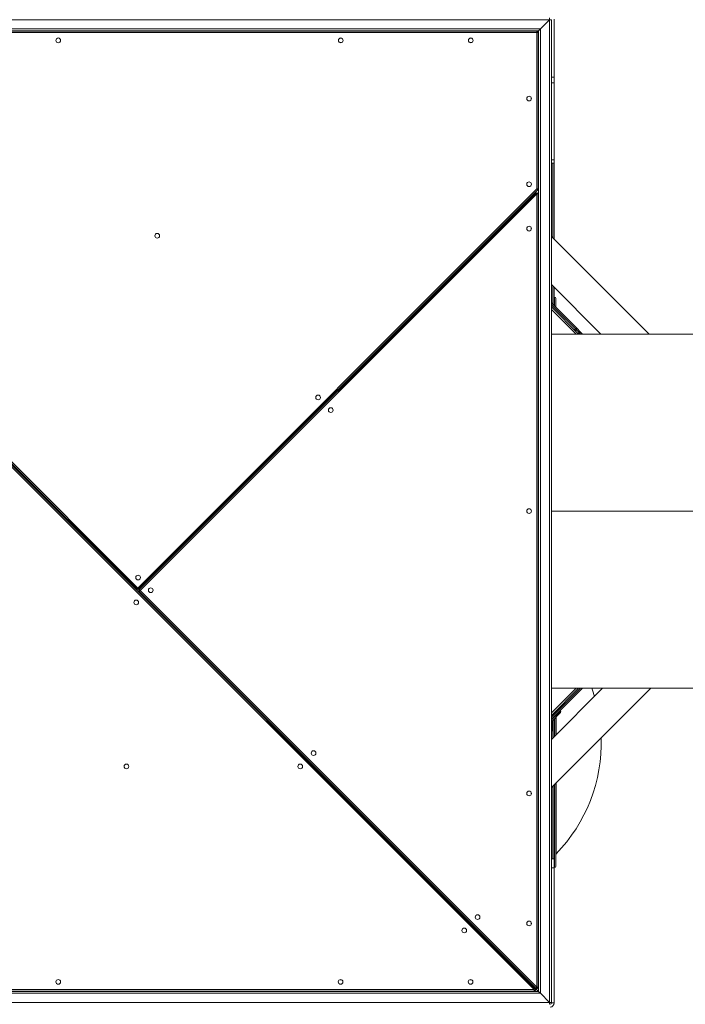
# Model space of a CAD drawing. Units: millimetres. Extents: x -366 to 2066, y -114 to 794.
# Drawn here: x 837 to 985, y 85 to 305 of the extents above; entities that cross this region are included whole.
import ezdxf

# ---------------------------------------------------------------- set-up
doc = ezdxf.new("R2010")
doc.units = ezdxf.units.MM
doc.header["$LTSCALE"] = 45
doc.header["$PDSIZE"] = -1
doc.layers.add('VP-DIM', color=7, linetype='Continuous')
doc.layers.add('VP-EQ', color=7, linetype='Continuous', true_color=0x8a3492)
doc.dimstyles.get("Standard").update_dxf_attribs({"dimtxt": 14, "dimasz": 20, "dimexe": 20, "dimexo": 50, "dimgap": 20, "dimtad": 0, "dimdec": 0, "dimzin": 0, "dimdsep": 46, "dimtxsty": 'Standard', "dimcen": -0.09, "dimadec": 0, "dimazin": 0, "dimtfac": 1, "dimtdec": 4, "dimtofl": 0, "dimtmove": 0, "dimatfit": 3, "dimfxl": 70, "dimfxlon": 1, "dimtolj": 1, "dimtzin": 0, "dimarcsym": 0})

# ---------------------------------------------------------------- blocks, each defined once
blk = doc.blocks.new('*D1251')
at = {"layer": 'Defpoints', "color": 0}
for p in [(1642.63, 700.52), (689.3, 195.14), (1642.63, 153.9)]:
    blk.add_point(p, dxfattribs=at)
at = {"layer": 'VP-DIM', "color": 0, "lineweight": -2}
for p, q in [((689.3, 630.52), (689.3, 720.52)), ((1642.63, 630.52), (1642.63, 720.52)), ((709.3, 700.52), (1139.44, 700.52)), ((1622.63, 700.52), (1216.78, 700.52))]:
    blk.add_line(p, q, dxfattribs=at)
at = {"layer": 'VP-DIM', "color": 0}
for points in [[(709.3, 703.86), (709.3, 697.19), (689.3, 700.52)], [(1622.63, 697.19), (1622.63, 703.86), (1642.63, 700.52)]]:
    blk.add_solid(points, dxfattribs=at)
at = {"layer": 'VP-DIM', "color": 0, "insert": (1178.11, 700.52), "char_height": 14, "attachment_point": 5}
blk.add_mtext('\\A1;955', dxfattribs=at)
blk = doc.blocks.new('*D1252')
at = {"layer": 'Defpoints', "color": 0}
for p in [(777.5, 413.62), (845.34, 39.11), (1961.42, 39.11)]:
    blk.add_point(p, dxfattribs=at)
at = {"layer": 'VP-DIM', "color": 0, "lineweight": -2}
for p, q in [((1891.42, 413.62), (1981.42, 413.62)), ((1961.42, 393.62), (1961.42, 266.6)), ((1961.42, 59.11), (1961.42, 191.6)), ((1891.42, 39.11), (1981.42, 39.11))]:
    blk.add_line(p, q, dxfattribs=at)
at = {"layer": 'VP-DIM', "color": 0}
for points in [[(1964.75, 393.62), (1958.08, 393.62), (1961.42, 413.62)], [(1958.08, 59.11), (1964.75, 59.11), (1961.42, 39.11)]]:
    blk.add_solid(points, dxfattribs=at)
at = {"layer": 'VP-DIM', "color": 0, "insert": (1961.42, 229.1), "char_height": 14, "attachment_point": 5, "rotation": 90}
blk.add_mtext('\\A1;380', dxfattribs=at)
blk = doc.blocks.new('2504_')
at = {"color": 0, "linetype": 'Continuous', "lineweight": 18}
for p, q in [((5006.95, -497.22), (4787.75, -497.22)), ((5004.88, -499.29), (5006.95, -497.22)), ((5006.95, -497.22), (5004.88, -499.29)), ((5006.95, -497.22), (5006.95, -496.82)), ((5006.95, -716.42), (5006.95, -497.22)), ((5007.35, -497.22), (5006.95, -497.22)), ((5007.35, -685.19), (5007.35, -497.22)), ((5007.95, -510.07), (5007.95, -497.12)), ((4789.82, -499.29), (5004.88, -499.29)), ((4790.22, -499.69), (5004.48, -499.69)), ((4914.86, -624.18), (4790.97, -500.3)), ((4791.19, -499.79), (5004.08, -499.79)), ((5004.08, -500.09), (4791.19, -500.09)), ((4791.19, -500.09), (4915.07, -623.97)), ((5004.08, -499.79), (5004.08, -500.09)), ((5004.38, -500.09), (5004.08, -500.09)), ((5004.08, -534.96), (5004.08, -500.09)), ((5004.48, -499.69), (5004.29, -499.88)), ((5004.29, -499.88), (5004.48, -499.69)), ((5004.38, -500.09), (5004.38, -534.96)), ((5004.88, -499.29), (5004.48, -499.69)), ((5004.48, -499.69), (5004.88, -499.29)), ((5004.48, -499.69), (5004.48, -713.95)), ((5004.88, -499.29), (5004.88, -714.35)), ((4960.19, -501.32), (4960.2, -501.32)), ((4960.2, -502.32), (4960.19, -502.32)), ((4960.2, -501.32), (4960.5, -501.32)), ((4960.5, -502.32), (4960.2, -502.32)), ((4960.5, -501.32), (4960.51, -501.32)), ((4960.51, -502.32), (4960.5, -502.32)), ((4989.19, -501.32), (4989.2, -501.32)), ((4989.2, -502.32), (4989.19, -502.32)), ((4989.2, -501.32), (4989.5, -501.32)), ((4989.5, -502.32), (4989.2, -502.32)), ((4989.5, -501.32), (4989.51, -501.32)), ((4989.51, -502.32), (4989.5, -502.32)), ((5007.35, -510.07), (5007.95, -510.07)), ((5007.95, -511.28), (5007.35, -511.28)), ((5007.95, -510.07), (5007.95, -511.28)), ((5007.95, -528.45), (5007.95, -511.28)), ((5001.85, -514.67), (5001.85, -514.66)), ((5001.85, -514.97), (5001.85, -514.67)), ((5001.85, -514.98), (5001.85, -514.97)), ((5002.85, -514.66), (5002.85, -514.67)), ((5002.85, -514.67), (5002.85, -514.97)), ((5002.85, -514.97), (5002.85, -514.98)), ((5007.35, -528.45), (5007.95, -528.45)), ((5007.95, -528.45), (5007.95, -529.24)), ((5007.95, -529.24), (5007.35, -529.24)), ((5007.65, -545.84), (5007.65, -529.24)), ((5007.95, -529.24), (5007.95, -546.14)), ((4915.07, -623.97), (5004.08, -534.96)), ((5004.29, -535.17), (4915.28, -624.18)), ((5004.38, -534.96), (5004.08, -534.96)), ((5004.08, -534.96), (5004.29, -535.17)), ((4915.42, -624.32), (5003.87, -535.88)), ((5004.08, -536.09), (4915.63, -624.53)), ((5004.08, -536.09), (5003.87, -535.88)), ((5004.08, -712.98), (5004.08, -536.09)), ((5004.08, -536.09), (5004.38, -536.09)), ((5004.38, -536.09), (5004.38, -712.98)), ((4999.88, -539.86), (4999.88, -539.58)), ((5000.28, -539.18), (5000.28, -539.46)), ((5001.85, -543.67), (5001.85, -543.66)), ((5001.85, -543.97), (5001.85, -543.67)), ((5001.85, -543.98), (5001.85, -543.97)), ((5002.85, -543.66), (5002.85, -543.67)), ((5002.85, -543.67), (5002.85, -543.97)), ((5002.85, -543.97), (5002.85, -543.98)), ((5029.13, -567.32), (5007.35, -545.54)), ((5007.35, -556.3), (5018.37, -567.32)), ((5007.65, -560.7), (5007.65, -556.6)), ((5007.95, -556.9), (5007.95, -561)), ((5008.05, -559.08), (5007.95, -559.08)), ((5008.05, -561.1), (5008.05, -559.08)), ((5008.35, -559.38), (5008.35, -561.4)), ((5007.35, -560.4), (5012.9, -565.95)), ((5012.69, -566.17), (5007.35, -560.83)), ((5013.41, -567.32), (5007.35, -561.25)), ((5012.85, -567.32), (5007.35, -561.82)), ((5012.48, -566.38), (5012.69, -566.17)), ((5012.69, -566.17), (5012.9, -565.95)), ((5012.69, -566.17), (5012.9, -566.38)), ((5012.69, -566.59), (5012.9, -566.38)), ((5012.9, -565.95), (5013.9, -566.95)), ((5013.53, -567.01), (5012.9, -566.38)), ((5094.3, -567.32), (5007.35, -567.32)), ((5013.32, -567.23), (5013.53, -567.01)), ((5013.53, -567.01), (5013.68, -567.16)), ((5013.68, -567.16), (5013.53, -567.32)), ((5013.84, -567.32), (5013.68, -567.16)), ((5013.9, -566.95), (5014.26, -567.32)), ((5003.51, -713.55), (4879.63, -589.66)), ((4879.84, -589.45), (5003.73, -713.33)), ((5007.35, -606.8), (5106.75, -606.8)), ((5007.35, -606.8), (5106.67, -606.8)), ((5007.35, -606.82), (5106.75, -606.82)), ((4917.68, -622.06), (4917.54, -621.92)), ((4917.83, -621.64), (4917.97, -621.78)), ((4915.07, -623.97), (4914.86, -624.18)), ((4915.28, -624.18), (4915.07, -623.97)), ((4915.63, -624.53), (4915.42, -624.32)), ((4915.42, -624.75), (4915.63, -624.53)), ((5003.87, -713.19), (4915.42, -624.75)), ((4915.63, -624.53), (5004.08, -712.98)), ((5007.35, -646.32), (5094.29, -646.32)), ((5018.76, -646.32), (5007.35, -657.73)), ((5007.35, -668.49), (5029.52, -646.32)), ((5014.26, -646.32), (5007.35, -653.23)), ((5007.35, -652.38), (5013.41, -646.32)), ((5007.35, -652.8), (5013.84, -646.32)), ((5007.35, -651.81), (5012.85, -646.32)), ((5007.35, -653.37), (5009.38, -651.34)), ((5009.38, -651.76), (5007.35, -653.79)), ((5009.38, -651.34), (5009.31, -651.27)), ((5007.35, -653.88), (5007.49, -653.74)), ((5007.65, -657.43), (5007.65, -653.49)), ((5007.95, -653.19), (5007.95, -657.13)), ((5008.05, -657.03), (5008.05, -653.09)), ((5008.35, -652.79), (5008.35, -656.73)), ((5008.41, -656.67), (5008.41, -652.74)), ((5008.35, -667.49), (5008.35, -685.98)), ((5008.41, -679.92), (5008.41, -667.43)), ((5001.85, -669.64), (5001.85, -669.63)), ((5001.85, -669.94), (5001.85, -669.64)), ((5002.85, -669.63), (5002.85, -669.64)), ((5002.85, -669.64), (5002.85, -669.94)), ((5007.65, -684.39), (5007.65, -668.19)), ((5007.95, -667.89), (5007.95, -684.39)), ((5008.05, -686.28), (5008.05, -667.79)), ((5001.85, -669.95), (5001.85, -669.94)), ((5002.85, -669.94), (5002.85, -669.95)), ((5008.41, -683.24), (5008.41, -679.92)), ((5007.35, -684.39), (5007.95, -684.39)), ((5007.95, -684.39), (5007.95, -686.39)), ((5007.35, -686.39), (5007.35, -685.19)), ((5007.95, -686.39), (5007.35, -686.39)), ((5007.35, -716.52), (5007.35, -686.39)), ((5007.95, -686.28), (5008.05, -686.28)), ((5007.95, -716.52), (5007.95, -686.39)), ((5001.85, -698.64), (5001.85, -698.63)), ((5001.85, -698.94), (5001.85, -698.64)), ((5001.85, -698.95), (5001.85, -698.94)), ((5002.85, -698.63), (5002.85, -698.64)), ((5002.85, -698.64), (5002.85, -698.94)), ((5002.85, -698.94), (5002.85, -698.95)), ((4999.88, -709.35), (4999.88, -709.2)), ((4960.16, -711.32), (4960.17, -711.32)), ((4960.17, -711.32), (4960.47, -711.32)), ((4960.47, -711.32), (4960.48, -711.32)), ((4989.16, -711.32), (4989.17, -711.32)), ((4989.17, -711.32), (4989.47, -711.32)), ((4989.47, -711.32), (4989.48, -711.32)), ((4999.74, -709.35), (4999.88, -709.35)), ((4999.88, -709.35), (5000.28, -709.75)), ((5000.28, -709.75), (4999.88, -709.35)), ((5000.28, -709.75), (5000.14, -709.75)), ((5000.28, -709.6), (5000.28, -709.75)), ((5000.28, -709.75), (5004.48, -713.95)), ((5004.48, -713.95), (5000.28, -709.75)), ((4790.62, -713.55), (5003.51, -713.55)), ((4960.17, -712.32), (4960.16, -712.32)), ((4960.47, -712.32), (4960.17, -712.32)), ((4960.48, -712.32), (4960.47, -712.32)), ((4989.17, -712.32), (4989.16, -712.32)), ((4989.47, -712.32), (4989.17, -712.32)), ((4989.48, -712.32), (4989.47, -712.32)), ((5003.51, -713.55), (5003.73, -713.33)), ((5003.51, -713.55), (5003.51, -713.85)), ((5003.87, -713.19), (5004.08, -712.98)), ((5004.38, -712.98), (5004.08, -712.98)), ((5004.88, -714.35), (4789.82, -714.35)), ((5004.48, -713.95), (4790.22, -713.95)), ((5003.51, -713.85), (4790.62, -713.85)), ((5004.48, -713.95), (5004.88, -714.35)), ((5004.88, -714.35), (5004.48, -713.95)), ((5004.88, -714.35), (5006.95, -716.42)), ((5006.95, -716.42), (5004.88, -714.35)), ((4787.75, -716.42), (5006.95, -716.42)), ((5006.95, -716.82), (5006.95, -716.42)), ((5006.95, -716.42), (5007.35, -716.42)), ((5007.95, -716.52), (5007.35, -716.52))]:
    blk.add_line(p, q, dxfattribs=at)
for centre in [(4897.35, -501.82), (4960.35, -501.82), (4989.35, -501.82), (5002.35, -514.82), (5002.35, -533.91), (5002.35, -543.82), (4919.42, -545.41), (4955.31, -581.47), (4958.14, -584.29), (5002.35, -606.8), (4915.14, -621.64), (4917.97, -624.46), (4914.73, -627.17), (4954.29, -660.79), (4912.56, -663.75), (4951.32, -663.76), (5002.35, -669.79), (4990.88, -697.37), (5002.35, -698.79), (4987.91, -700.34), (4897.35, -711.82), (4960.32, -711.82), (4989.32, -711.82)]:
    blk.add_circle(centre, 0.525, dxfattribs=at)
for centre, radius, start, end in [((5004.08, -500.09), 0.3, 0, 90), ((5004.08, -536.09), 0.3, 360, 135), ((5004.08, -534.96), 0.3, 315, 0), ((5008.05, -559.38), 0.3, 0, 90), ((5012.69, -566.17), 0.3, 315, 45), ((5013.75, -567.17), 0.268, 56.4114, 143.0445), ((5201.07, -754.45), 264.94, 134.9513, 135.0162), ((4915.07, -623.97), 0.3, 225, 315), ((4915.63, -624.53), 0.3, 135, 225), ((4982.83, -658.45), 35.62, 16.8107, 19.9142), ((5009.17, -651.55), 0.3, 315, 45), ((4982.98, -653.69), 24.5, 353.9462, 359.8827), ((5007.69, -653.74), 0.2, 135, 179.8827), ((4982.83, -658.45), 35.62, 315.8927, 1.6836), ((5008.55, -683.38), 0.2, 135.8927, 180), ((5008.05, -685.98), 0.3, 270, 0), ((5003.51, -713.55), 0.3, 270, 45), ((5004.08, -712.98), 0.3, 225, 360), ((5006.95, -716.42), 0.4, 270, 0), ((5007.05, -716.52), 0.9, 270, 0), ((5007.05, -716.52), 0.3, 270, 0)]:
    blk.add_arc(centre, radius, start, end, dxfattribs=at)
blk = doc.blocks.new('2504_2D')
at = {"layer": 'VP-EQ', "color": 0}
blk.add_blockref('2504_', (-4052.01, 801.96), dxfattribs=at)
blk = doc.blocks.new('*D1254')
at = {"layer": 'Defpoints', "color": 0}
for p in [(538.3, 774.36), (538.3, 194.52), (1843.55, 194.97)]:
    blk.add_point(p, dxfattribs=at)
at = {"layer": 'VP-DIM', "color": 0, "lineweight": -2}
for p, q in [((538.3, 704.36), (538.3, 794.36)), ((1843.55, 704.36), (1843.55, 794.36)), ((558.3, 774.36), (1133.57, 774.36)), ((1823.55, 774.36), (1217.91, 774.36))]:
    blk.add_line(p, q, dxfattribs=at)
at = {"layer": 'VP-DIM', "color": 0}
for points in [[(558.3, 777.7), (558.3, 771.03), (538.3, 774.36)], [(1823.55, 771.03), (1823.55, 777.7), (1843.55, 774.36)]]:
    blk.add_solid(points, dxfattribs=at)
at = {"layer": 'VP-DIM', "color": 0, "insert": (1175.74, 774.36), "char_height": 14, "attachment_point": 5}
blk.add_mtext('\\A1;1305', dxfattribs=at)
blk = doc.blocks.new('*D1255')
at = {"layer": 'Defpoints', "color": 0}
for p in [(785.06, 566.36), (2045.55, 566.36), (845.34, -113.64)]:
    blk.add_point(p, dxfattribs=at)
at = {"layer": 'VP-DIM', "color": 0, "lineweight": -2}
for p, q in [((1975.55, 566.36), (2065.55, 566.36)), ((2045.55, 546.36), (2045.55, 266.29)), ((2045.55, -93.64), (2045.55, 191.29)), ((1975.55, -113.64), (2065.55, -113.64))]:
    blk.add_line(p, q, dxfattribs=at)
at = {"layer": 'VP-DIM', "color": 0}
for points in [[(2048.89, 546.36), (2042.22, 546.36), (2045.55, 566.36)], [(2042.22, -93.64), (2048.89, -93.64), (2045.55, -113.64)]]:
    blk.add_solid(points, dxfattribs=at)
at = {"layer": 'VP-DIM', "color": 0, "insert": (2045.55, 228.79), "char_height": 14, "attachment_point": 5, "rotation": 90}
blk.add_mtext('\\A1;680', dxfattribs=at)

msp = doc.modelspace()

# ---------------------------------------------------------------- block references
at = {"layer": 'VP-EQ', "color": 0}
msp.add_blockref('2504_2D', (0, 0), dxfattribs=at)

# ---------------------------------------------------------------- dimensions: what is measured, and where the dimension line sits
at = {"layer": 'VP-DIM', "color": 0}
dim = msp.add_linear_dim(base=(538.3, 774.36), p1=(1843.55, 194.97), p2=(538.3, 194.52), dimstyle='Standard', dxfattribs=at)
dim.commit()
dim.dimension.update_dxf_attribs({"geometry": '*D1254', "text_midpoint": (1175.74, 774.36), "dimtype": 160})
dim = msp.add_linear_dim(base=(1642.63, 700.52), p1=(689.3, 195.14), p2=(1642.63, 153.9), text='955', dimstyle='Standard', dxfattribs=at)
dim.commit()
dim.dimension.update_dxf_attribs({"geometry": '*D1251', "text_midpoint": (1178.11, 700.52), "dimtype": 160})
dim = msp.add_linear_dim(base=(2045.55, 566.36), p1=(845.34, -113.64), p2=(785.06, 566.36), angle=90, dimstyle='Standard', dxfattribs=at)
dim.commit()
dim.dimension.update_dxf_attribs({"geometry": '*D1255', "text_midpoint": (2045.55, 228.79), "dimtype": 160})
dim = msp.add_linear_dim(base=(1961.42, 39.11), p1=(777.5, 413.62), p2=(845.34, 39.11), angle=90, text='380', dimstyle='Standard', dxfattribs=at)
dim.commit()
dim.dimension.update_dxf_attribs({"geometry": '*D1252', "text_midpoint": (1961.42, 229.1), "dimtype": 160})

doc.saveas('drawing.dxf')
